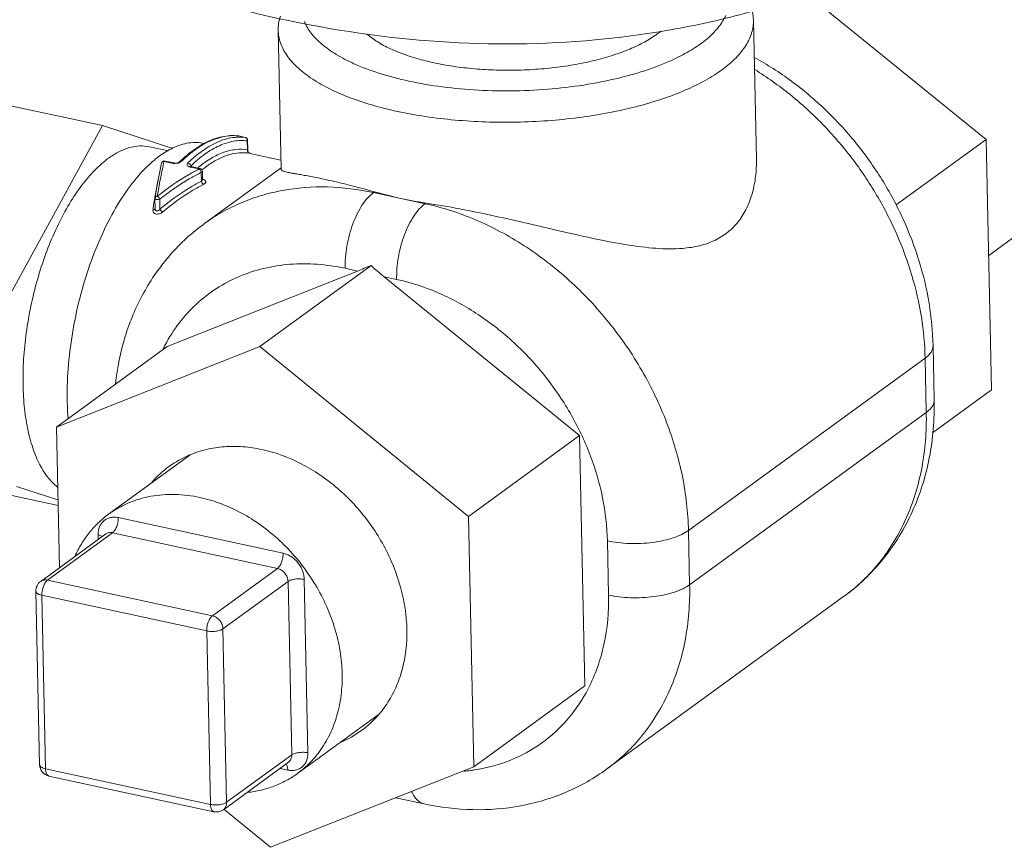
# Model space of a CAD drawing. Units: inches. Extents: x -122 to 91, y -68 to 25.
# Drawn here: x -41 to -38, y -57 to -55 of the extents above; entities that cross this region are included whole.
import ezdxf

# ---------------------------------------------------------------- set-up
doc = ezdxf.new("R2010")
doc.units = ezdxf.units.IN
doc.header["$LTSCALE"] = 1.87
doc.header["$MEASUREMENT"] = 0
doc.layers.add('12_COMPONENTS', color=7, linetype='CONTINUOUS')

msp = doc.modelspace()

# ---------------------------------------------------------------- linework, layer by layer
at = {"layer": '12_COMPONENTS', "color": 7, "linetype": 'Continuous', "lineweight": 5}
for p, q in [((-32.4435, -51.6515), (-37.6011, -55.4092)), ((-38.2257, -54.5097), (-37.6096, -55.0109)), ((-38.408, -54.6018), (-38.3978, -55.0785)), ((-40.0378, -54.6367), (-40.0276, -55.1133)), ((-40.64, -54.9638), (-41.4174, -54.7955)), ((-40.9498, -55.5303), (-40.64, -54.9638)), ((-40.64, -54.9638), (-40.3985, -55.0417)), ((-40.2287, -55.0021), (-40.2588, -55.0112)), ((-40.1732, -54.999), (-40.1739, -54.9989)), ((-40.173, -54.9991), (-40.1732, -54.999)), ((-40.1732, -54.999), (-40.173, -54.9991)), ((-40.173, -54.9991), (-40.1503, -55.004)), ((-40.3296, -55.0486), (-40.3077, -55.0339)), ((-40.2588, -55.0112), (-40.2802, -55.0207)), ((-40.1503, -55.004), (-40.1505, -55.004)), ((-40.1436, -55.0159), (-40.1423, -55.0137)), ((-40.143, -55.0468), (-40.1436, -55.0159)), ((-40.1415, -55.0493), (-40.1423, -55.0137)), ((-37.9185, -55.236), (-37.6096, -55.0109)), ((-37.6096, -55.0109), (-37.5913, -55.87)), ((-40.414, -55.0505), (-40.4787, -55.0364)), ((-40.4139, -55.0481), (-40.4443, -55.0677)), ((-40.3472, -55.0917), (-40.3174, -55.065)), ((-40.3174, -55.065), (-40.282, -55.0395)), ((-40.1415, -55.0493), (-40.143, -55.0468)), ((-40.1406, -55.0533), (-40.1415, -55.0493)), ((-40.1403, -55.0564), (-40.1362, -55.0587)), ((-40.1335, -55.0591), (-40.1362, -55.0587)), ((-40.1352, -55.0587), (-40.134, -55.059)), ((-40.1343, -55.0589), (-40.0282, -55.0818)), ((-40.4377, -55.0928), (-40.4451, -55.1271)), ((-40.4377, -55.0928), (-40.4364, -55.0901)), ((-40.4288, -55.085), (-40.4256, -55.0851)), ((-40.4266, -55.0852), (-40.4287, -55.0865)), ((-40.4287, -55.0865), (-40.3978, -55.0932)), ((-40.4256, -55.0851), (-40.4266, -55.0852)), ((-40.4256, -55.0851), (-40.3946, -55.0918)), ((-40.3946, -55.0918), (-40.3978, -55.0932)), ((-40.3978, -55.0932), (-40.3922, -55.0939)), ((-40.3922, -55.0939), (-40.3794, -55.092)), ((-40.3794, -55.092), (-40.3738, -55.0896)), ((-40.3699, -55.0868), (-40.3761, -55.0882)), ((-40.3738, -55.0896), (-40.3699, -55.0868)), ((-40.3395, -55.1034), (-40.3397, -55.1032)), ((-40.3384, -55.1038), (-40.3375, -55.1023)), ((-40.3375, -55.1023), (-40.3375, -55.1044)), ((-40.4605, -55.2094), (-40.4462, -55.1324)), ((-40.4451, -55.1271), (-40.4534, -55.1716)), ((-40.3366, -55.1044), (-40.3398, -55.1058)), ((-40.3398, -55.1058), (-40.3088, -55.1125)), ((-40.3366, -55.1044), (-40.3057, -55.1111)), ((-40.3057, -55.1111), (-40.3088, -55.1125)), ((-40.3079, -55.1132), (-40.3088, -55.1125)), ((-40.3054, -55.1156), (-40.3079, -55.1132)), ((-40.3029, -55.12), (-40.3054, -55.1156)), ((-40.3016, -55.1242), (-40.3029, -55.12)), ((-40.3016, -55.1242), (-40.2976, -55.1208)), ((-40.301, -55.1538), (-40.3016, -55.1243)), ((-40.2971, -55.1476), (-40.2976, -55.1208)), ((-40.2907, -55.2999), (-40.0277, -55.1083)), ((-40.2962, -55.1501), (-40.2971, -55.1476)), ((-40.2962, -55.1478), (-40.2923, -55.149)), ((-40.2961, -55.1502), (-40.2962, -55.1501)), ((-40.2923, -55.149), (-40.2892, -55.1507)), ((-40.4534, -55.1716), (-40.46, -55.2116)), ((-39.7106, -55.1934), (-39.7074, -55.1911)), ((-39.7106, -55.1934), (-39.5339, -55.2316)), ((-39.6223, -55.2125), (-39.7074, -55.1911)), ((-40.461, -55.2131), (-40.4608, -55.2114)), ((-40.4608, -55.2114), (-40.4605, -55.2094)), ((-40.4594, -55.2482), (-40.4601, -55.2134)), ((-40.46, -55.2116), (-40.4564, -55.2072)), ((-40.4564, -55.2072), (-40.4521, -55.2061)), ((-40.4528, -55.2172), (-40.448, -55.2172)), ((-40.448, -55.2172), (-40.4437, -55.2163)), ((-40.443, -55.2502), (-40.4437, -55.2163)), ((-39.5339, -55.2316), (-39.5308, -55.2293)), ((-40.4179, -55.7212), (-39.7655, -55.4625)), ((-39.7192, -55.4438), (-40.1007, -55.7218)), ((-39.8081, -55.4533), (-39.7655, -55.4625)), ((-39.674, -55.4823), (-39.6314, -55.4915)), ((-39.674, -55.4823), (-39.0044, -56.0271)), ((-40.7983, -55.9983), (-40.4179, -55.7212)), ((-40.7983, -55.9983), (-40.1007, -55.7218)), ((-40.1007, -55.7218), (-39.3848, -56.3043)), ((-37.7881, -55.905), (-37.7921, -55.719)), ((-37.7938, -56.0176), (-37.5913, -55.87)), ((-40.788, -56.4809), (-40.7983, -55.9983)), ((-39.3848, -56.3043), (-39.0044, -56.0271)), ((-39.0044, -56.0271), (-38.9861, -56.8862)), ((-40.6192, -56.2971), (-40.3409, -56.0943)), ((-40.7925, -56.2669), (-41.3887, -56.1378)), ((-40.7929, -56.2475), (-40.9355, -56.2015)), ((-39.3848, -56.3043), (-39.3665, -57.1634)), ((-40.8518, -56.5274), (-40.6286, -56.3648)), ((-40.8685, -56.5612), (-40.8558, -57.1564)), ((-38.9101, -57.1711), (-38.0986, -56.5798)), ((-39.3665, -57.1634), (-38.9861, -56.8862)), ((-39.9713, -57.1864), (-39.6948, -56.985)), ((-40.2257, -57.3109), (-40.0025, -57.1483)), ((-40.8237, -57.1954), (-40.2583, -57.3178)), ((-39.3665, -57.1634), (-40.064, -57.44)), ((-39.5373, -57.2908), (-39.6346, -57.2697)), ((-40.064, -57.44), (-40.2245, -57.3094))]:
    msp.add_line(p, q, dxfattribs=at)
at = {"layer": '12_COMPONENTS', "color": 9, "linetype": 'Continuous', "lineweight": 5}
for p, q in [((-38.6307, -56.3529), (-37.8191, -55.7616)), ((-37.8152, -55.9476), (-37.8191, -55.7616)), ((-38.6267, -56.5389), (-37.8152, -55.9476)), ((-40.5859, -56.3086), (-40.0205, -56.4309)), ((-38.6307, -56.3529), (-38.6267, -56.5389)), ((-40.8286, -56.5231), (-40.6054, -56.3605)), ((-40.6547, -56.3838), (-40.655, -56.3677)), ((-40.6403, -56.3733), (-40.655, -56.3677)), ((-40.6054, -56.3605), (-40.04, -56.4829)), ((-38.9088, -56.3885), (-38.9048, -56.5745)), ((-40.2632, -56.6455), (-40.04, -56.4829)), ((-39.9483, -56.5206), (-39.9356, -57.1159)), ((-40.2632, -56.6455), (-40.8286, -56.5231)), ((-40.2271, -56.6904), (-40.0039, -56.5278)), ((-40.0039, -56.5278), (-39.9912, -57.123)), ((-40.2827, -56.6975), (-40.8481, -56.5751)), ((-40.8481, -56.5751), (-40.8353, -57.1703)), ((-40.2144, -57.2856), (-40.2271, -56.6904)), ((-40.27, -57.2927), (-40.2827, -56.6975)), ((-40.2144, -57.2856), (-39.9912, -57.123)), ((-40.8353, -57.1703), (-40.27, -57.2927)), ((-40.0046, -57.175), (-40.0312, -57.1692))]:
    msp.add_line(p, q, dxfattribs=at)
at = {"layer": '12_COMPONENTS', "color": 7, "linetype": 'Continuous', "lineweight": 5}
for points in [[(-40.1338, -55.059), (-40.1339, -55.059), (-40.1346, -55.0587), (-40.1359, -55.0582), (-40.1374, -55.0573), (-40.139, -55.0558), (-40.1406, -55.0533)], [(-40.3831, -55.0914), (-40.3893, -55.0923), (-40.3946, -55.0918)], [(-40.3761, -55.0882), (-40.3783, -55.0897), (-40.3831, -55.0914)], [(-40.3366, -55.1044), (-40.3373, -55.1042), (-40.3395, -55.1034)]]:
    msp.add_lwpolyline(points, dxfattribs=at)
for centre, radius, start, end in [((-38.9119, -54.4118), 0.2946, 306.0213, 309.248), ((-40.1913, -55.1516), 0.1537, 83.2389, 84.7578), ((-40.1751, -55.009), 0.0102, 77.787, 83.2363), ((-40.1502, -55.2892), 0.3, 117.9088, 121.6728), ((-40.1604, -55.2705), 0.2787, 117.3814, 117.8545), ((-40.1584, -55.264), 0.2721, 116.5807, 118.8669), ((-40.1689, -55.1656), 0.1627, 91.282, 91.6171), ((-40.1689, -55.1608), 0.1579, 83.2959, 91.3042), ((-40.1525, -55.014), 0.0102, 1.2733, 77.7773), ((-40.1548, -55.0137), 0.0114, 349.0188, 359.524), ((-40.2418, -55.3455), 0.3438, 126.0812, 127.9267), ((-40.2931, -55.2645), 0.2478, 115.1488, 119.1742), ((-40.0651, -55.4053), 0.4441, 130.8122, 131.6553), ((-40.0761, -55.3926), 0.4273, 129.3649, 130.8132), ((-40.0972, -55.3668), 0.394, 126.1519, 129.3707), ((-40.4278, -55.0951), 0.0102, 95.9419, 167.1339), ((-39.2603, -55.3666), 1.2016, 166.5208, 166.891), ((-40.0328, -55.4404), 0.4919, 133.551, 134.271), ((-40.0473, -55.4252), 0.4708, 131.6703, 133.555), ((-40.0739, -55.3887), 0.3539, 126.0945, 129.5383), ((-40.4394, -55.1339), 0.00696, 162.2723, 167.895), ((-40.3345, -55.0812), 0.0251, 255.9459, 257.7915), ((-40.055, -55.4113), 0.3978, 129.7332, 130.3274), ((-39.9571, -55.8046), 0.7626, 116.8577, 117.4027), ((-40.3078, -55.1211), 0.0102, 1.2279, 77.8194), ((-38.1553, -55.5809), 2.3349, 170.9357, 171.7776), ((-40.4499, -55.2131), 0.0102, 171.093, 181.2152), ((-39.3002, -53.7159), 1.5309, 257.8541, 261.3373), ((-37.9564, -55.6099), 2.536, 171.7721, 171.9114), ((-40.2051, -56.4184), 0.3521, 112.7417, 126.0225), ((-40.2059, -56.4166), 0.3502, 126.0835, 139.0779), ((-40.8278, -56.5603), 0.0408, 126.0759, 181.228), ((-39.9586, -56.7565), 0.3502, 306.0835, 319.0779), ((-39.9594, -56.7547), 0.3521, 292.7417, 306.0225), ((-40.8151, -57.1555), 0.0407, 181.2263, 257.7963), ((-40.2497, -57.2779), 0.0408, 257.7881, 306.0453)]:
    msp.add_arc(centre, radius, start, end, dxfattribs=at)
at = {"layer": '12_COMPONENTS', "color": 9, "linetype": 'Continuous', "lineweight": 5}
for centre, radius, start, end in [((-39.9219, -55.9853), 0.5709, 152.6777, 153.6056), ((-39.9257, -55.9833), 0.5666, 151.8809, 152.6774), ((-40.8218, -57.1869), 0.0087, 251.8008, 257.7866), ((-39.4515, -56.5952), 0.5858, 274.9507, 277.2051), ((-39.4504, -56.604), 0.577, 277.2059, 278.6233)]:
    msp.add_arc(centre, radius, start, end, dxfattribs=at)
at = {"layer": '12_COMPONENTS', "color": 7, "linetype": 'Continuous', "lineweight": 5}
for centre, major_axis, ratio, start_param, end_param in [((-39.664, -55.3886), (0.3184, 0.1381), 0.08446, -1.93144, -1.781478), ((-39.5726, -55.4084), (0.3177, -0.2448), 0.301508, -1.80877, -1.658807)]:
    msp.add_ellipse(centre, major_axis=major_axis, ratio=ratio, start_param=start_param, end_param=end_param, dxfattribs=at)
for points, knots in [([(-43.9491, -49.7269), (-43.9449, -49.923), (-43.909, -50.3206), (-43.7784, -50.9119), (-43.5731, -51.4958), (-43.2049, -52.2497), (-42.7081, -52.939), (-42.1093, -53.5274), (-41.6198, -53.908), (-41.0993, -54.2203), (-40.5582, -54.458), (-40.0073, -54.6161), (-39.4579, -54.6912), (-39.0068, -54.6827), (-38.6592, -54.6327), (-38.4077, -54.5744), (-38.165, -54.4954), (-37.9323, -54.3961), (-37.7108, -54.277), (-37.5712, -54.1848), (-37.5039, -54.1357)], [0, 0, 0, 0, 0.063019, 0.127832, 0.194112, 0.261428, 0.396965, 0.464355, 0.530751, 0.59572, 0.658918, 0.720127, 0.779276, 0.836463, 0.864426, 0.892016, 0.919296, 0.946335, 0.973209, 1, 1, 1, 1]), ([(-40.0378, -54.6367), (-40.0379, -54.6286), (-40.0368, -54.6121), (-40.0328, -54.5961), (-40.0301, -54.5882)], [0, 0, 0, 0, 0.49358, 1, 1, 1, 1]), ([(-38.503, -54.5859), (-38.5091, -54.5995), (-38.5262, -54.6268), (-38.5622, -54.6636), (-38.609, -54.6982), (-38.6449, -54.7184), (-38.6644, -54.7281)], [0, 0, 0, 0, 0.204278, 0.436718, 0.701593, 1, 1, 1, 1]), ([(-38.4142, -54.564), (-38.4132, -54.5671), (-38.4099, -54.5795), (-38.4082, -54.5923), (-38.408, -54.6018)], [0, 0, 0, 0, 0.253801, 1, 1, 1, 1]), ([(-39.7777, -54.7512), (-39.7986, -54.7418), (-39.837, -54.7221), (-39.88, -54.6922), (-39.9077, -54.6665), (-39.9295, -54.6418), (-39.9421, -54.6211), (-39.9479, -54.6069)], [0, 0, 0, 0, 0.301359, 0.566725, 0.686372, 0.797926, 1, 1, 1, 1]), ([(-38.408, -54.6018), (-38.4078, -54.6091), (-38.4087, -54.6239), (-38.4154, -54.6539), (-38.4335, -54.6916), (-38.4682, -54.7338), (-38.5156, -54.7737), (-38.5748, -54.8109), (-38.6449, -54.8447), (-38.7247, -54.8748), (-38.8131, -54.9005), (-38.9084, -54.9215), (-39.0091, -54.9373), (-39.1134, -54.9478), (-39.2196, -54.9527), (-39.3259, -54.9519), (-39.4304, -54.9455), (-39.5313, -54.9336), (-39.5969, -54.9218), (-39.6286, -54.9149)], [0, 0, 0, 0, 0.016132, 0.032605, 0.067714, 0.107371, 0.152685, 0.204086, 0.261512, 0.324568, 0.392616, 0.464835, 0.540278, 0.617908, 0.696625, 0.775299, 0.852799, 0.92807, 1, 1, 1, 1]), ([(-39.6286, -54.9149), (-39.6583, -54.9085), (-39.7151, -54.8942), (-39.7949, -54.8676), (-39.8652, -54.8369), (-39.9249, -54.8025), (-39.9731, -54.7649), (-40.009, -54.7245), (-40.0283, -54.6879), (-40.0361, -54.6585), (-40.0376, -54.6439), (-40.0378, -54.6367)], [0, 0, 0, 0, 0.173142, 0.333642, 0.47972, 0.610508, 0.725902, 0.827005, 0.916648, 0.958754, 1, 1, 1, 1]), ([(-38.7386, -54.65), (-38.7522, -54.6599), (-38.7826, -54.6787), (-38.8337, -54.7027), (-38.8921, -54.7239), (-38.9566, -54.7417), (-39.026, -54.7559), (-39.0992, -54.7662), (-39.1747, -54.7724), (-39.2511, -54.7744), (-39.327, -54.7722), (-39.401, -54.7657), (-39.4717, -54.7552), (-39.5378, -54.7408), (-39.5981, -54.7228), (-39.6516, -54.7015), (-39.6971, -54.6774), (-39.7234, -54.6584), (-39.7347, -54.6484)], [0, 0, 0, 0, 0.048346, 0.102578, 0.162216, 0.226605, 0.294878, 0.366039, 0.439013, 0.512663, 0.585839, 0.657402, 0.726257, 0.791397, 0.851934, 0.907147, 0.956553, 1, 1, 1, 1]), ([(-38.6644, -54.7281), (-38.6936, -54.7427), (-38.7576, -54.7693), (-38.8616, -54.8002), (-38.9763, -54.8237), (-39.0984, -54.839), (-39.2243, -54.8456), (-39.3502, -54.8435), (-39.4723, -54.8326), (-39.5515, -54.8192), (-39.5897, -54.8109)], [0, 0, 0, 0, 0.103926, 0.219571, 0.34454, 0.475927, 0.610518, 0.744933, 0.875839, 1, 1, 1, 1]), ([(-38.4045, -54.7296), (-38.3605, -54.7538), (-38.2752, -54.8086), (-38.1585, -54.9073), (-38.0543, -55.0208), (-37.9648, -55.1468), (-37.892, -55.2825), (-37.8374, -55.4249), (-37.8026, -55.571), (-37.7931, -55.67), (-37.7921, -55.719)], [0, 0, 0, 0, 0.123849, 0.249517, 0.376322, 0.503465, 0.630111, 0.755472, 0.87892, 1, 1, 1, 1]), ([(-39.5897, -54.8109), (-39.6235, -54.8036), (-39.6874, -54.787), (-39.7493, -54.7641), (-39.7777, -54.7512)], [0, 0, 0, 0, 0.52596, 1, 1, 1, 1]), ([(-40.2886, -55.023), (-40.2703, -55.0136), (-40.2416, -55.0026), (-40.2023, -54.9972), (-40.1832, -54.9978), (-40.1739, -54.9989)], [0, 0, 0, 0, 0.520729, 0.763771, 1, 1, 1, 1]), ([(-40.1772, -54.9986), (-40.1857, -54.9978), (-40.203, -54.9977), (-40.2201, -55.0002), (-40.2287, -55.0021)], [0, 0, 0, 0, 0.491342, 1, 1, 1, 1]), ([(-40.62, -55.0759), (-40.6085, -55.0675), (-40.5854, -55.053), (-40.549, -55.0383), (-40.5132, -55.0321), (-40.4898, -55.0341), (-40.4787, -55.0364)], [0, 0, 0, 0, 0.283007, 0.539495, 0.775375, 1, 1, 1, 1]), ([(-40.2912, -55.0249), (-40.2997, -55.0231), (-40.3172, -55.021), (-40.3539, -55.0231), (-40.3811, -55.032), (-40.3984, -55.0402)], [0, 0, 0, 0, 0.23599, 0.478038, 1, 1, 1, 1]), ([(-40.3375, -55.1023), (-40.3222, -55.0874), (-40.2914, -55.061), (-40.2418, -55.0315), (-40.1995, -55.0177), (-40.167, -55.0143), (-40.1513, -55.015), (-40.1436, -55.0159)], [0, 0, 0, 0, 0.29318, 0.553376, 0.78561, 0.894335, 1, 1, 1, 1]), ([(-40.2898, -55.0258), (-40.2931, -55.0276), (-40.3067, -55.0355), (-40.3197, -55.0444), (-40.3292, -55.0516)], [0, 0, 0, 0, 0.241255, 1, 1, 1, 1]), ([(-40.282, -55.0395), (-40.2648, -55.0286), (-40.2379, -55.0151), (-40.2005, -55.0052), (-40.1824, -55.0032), (-40.1735, -55.0029)], [0, 0, 0, 0, 0.52798, 0.769519, 1, 1, 1, 1]), ([(-40.1505, -55.004), (-40.1495, -55.0042), (-40.1475, -55.005), (-40.1452, -55.0073), (-40.1437, -55.0104), (-40.1434, -55.0126), (-40.1434, -55.0138)], [0, 0, 0, 0, 0.236463, 0.481622, 0.736524, 1, 1, 1, 1]), ([(-40.3292, -55.0516), (-40.3326, -55.0542), (-40.3468, -55.0653), (-40.3601, -55.0773), (-40.3699, -55.0868)], [0, 0, 0, 0, 0.241324, 1, 1, 1, 1]), ([(-40.3092, -55.1054), (-40.2959, -55.0943), (-40.269, -55.0749), (-40.2263, -55.0542), (-40.184, -55.044), (-40.1561, -55.0446), (-40.143, -55.0468)], [0, 0, 0, 0, 0.287525, 0.545482, 0.779933, 1, 1, 1, 1]), ([(-40.1362, -55.0587), (-40.1477, -55.0567), (-40.1721, -55.0558), (-40.2091, -55.0632), (-40.2466, -55.0789), (-40.2705, -55.094), (-40.2824, -55.1027)], [0, 0, 0, 0, 0.224494, 0.46111, 0.717834, 1, 1, 1, 1]), ([(-40.143, -55.0468), (-40.1433, -55.0485), (-40.1432, -55.052), (-40.1415, -55.0552), (-40.1403, -55.0564)], [0, 0, 0, 0, 0.511547, 1, 1, 1, 1]), ([(-40.7945, -56.2039), (-40.8074, -56.1938), (-40.8319, -56.1679), (-40.8553, -56.1287), (-40.8714, -56.0921), (-40.8864, -56.0497), (-40.9007, -55.9906), (-40.9107, -55.9133), (-40.9138, -55.8296), (-40.9099, -55.7415), (-40.8991, -55.6509), (-40.8817, -55.5598), (-40.858, -55.4705), (-40.8286, -55.3849), (-40.7942, -55.305), (-40.7556, -55.2327), (-40.7135, -55.1695), (-40.6691, -55.1169), (-40.6365, -55.0879), (-40.62, -55.0759)], [0, 0, 0, 0, 0.039951, 0.085326, 0.110312, 0.13685, 0.194448, 0.257671, 0.325688, 0.397432, 0.471671, 0.547072, 0.622257, 0.695857, 0.766562, 0.833186, 0.894724, 0.950454, 1, 1, 1, 1]), ([(-40.4532, -55.0743), (-40.4573, -55.0775), (-40.4742, -55.0913), (-40.49, -55.1065), (-40.5014, -55.1185)], [0, 0, 0, 0, 0.238887, 1, 1, 1, 1]), ([(-40.4522, -55.2061), (-40.4489, -55.1862), (-40.4423, -55.1487), (-40.4346, -55.1115), (-40.4305, -55.0941)], [0, 0, 0, 0, 0.530945, 1, 1, 1, 1]), ([(-40.4364, -55.0901), (-40.4356, -55.089), (-40.4332, -55.0872), (-40.4303, -55.0865), (-40.4287, -55.0865)], [0, 0, 0, 0, 0.48006, 1, 1, 1, 1]), ([(-40.3472, -55.0917), (-40.3483, -55.0928), (-40.3497, -55.0947), (-40.3501, -55.0977), (-40.3493, -55.1006), (-40.346, -55.1038), (-40.3425, -55.1051), (-40.3406, -55.1056)], [0, 0, 0, 0, 0.239448, 0.344055, 0.44862, 0.688769, 1, 1, 1, 1]), ([(-40.3472, -55.0917), (-40.3447, -55.0922), (-40.3402, -55.0951), (-40.3378, -55.0999), (-40.3375, -55.1023)], [0, 0, 0, 0, 0.504207, 1, 1, 1, 1]), ([(-38.6506, -55.3848), (-38.6312, -55.3832), (-38.6024, -55.3789), (-38.566, -55.3683), (-38.5407, -55.3579), (-38.5171, -55.3451), (-38.4883, -55.3247), (-38.4571, -55.2927), (-38.429, -55.2463), (-38.4098, -55.1938), (-38.3991, -55.1373), (-38.3974, -55.0984), (-38.3978, -55.0787)], [0, 0, 0, 0, 0.131736, 0.194547, 0.255713, 0.315661, 0.374896, 0.493036, 0.613658, 0.738378, 0.867354, 1, 1, 1, 1]), ([(-40.5014, -55.1185), (-40.5228, -55.1412), (-40.5639, -55.1934), (-40.6172, -55.2829), (-40.6644, -55.3856), (-40.7037, -55.4981), (-40.7338, -55.6164), (-40.7537, -55.7366), (-40.7627, -55.8546), (-40.7612, -55.932), (-40.7583, -55.9694)], [0, 0, 0, 0, 0.102868, 0.217987, 0.343024, 0.474933, 0.610235, 0.74525, 0.876314, 1, 1, 1, 1]), ([(-40.3088, -55.1125), (-40.3212, -55.1188), (-40.3714, -55.1462), (-40.4185, -55.179), (-40.4522, -55.2061)], [0, 0, 0, 0, 0.243914, 1, 1, 1, 1]), ([(-40.3081, -55.1276), (-40.3198, -55.1336), (-40.3672, -55.1598), (-40.4118, -55.1908), (-40.4437, -55.2163)], [0, 0, 0, 0, 0.24431, 1, 1, 1, 1]), ([(-40.0276, -55.1136), (-40.0276, -55.1141), (-40.0273, -55.1152), (-40.0262, -55.1167), (-40.0245, -55.118), (-40.0212, -55.1197), (-40.0153, -55.1216), (-40.0065, -55.1237), (-39.9951, -55.1259), (-39.9813, -55.1283), (-39.9649, -55.1311), (-39.946, -55.1344), (-39.9246, -55.1384), (-39.891, -55.145), (-39.8427, -55.1554), (-39.7779, -55.1713), (-39.7319, -55.184), (-39.7074, -55.1911)], [0, 0, 0, 0, 0.004731, 0.009879, 0.016094, 0.023745, 0.044017, 0.07143, 0.106253, 0.14864, 0.198716, 0.25659, 0.322352, 0.396066, 0.567269, 0.769409, 1, 1, 1, 1]), ([(-40.301, -55.1538), (-40.3133, -55.1603), (-40.3632, -55.1885), (-40.4099, -55.2222), (-40.443, -55.2502)], [0, 0, 0, 0, 0.243847, 1, 1, 1, 1]), ([(-40.2936, -55.1654), (-40.3059, -55.1718), (-40.3553, -55.1995), (-40.4016, -55.2327), (-40.4344, -55.2602)], [0, 0, 0, 0, 0.243948, 1, 1, 1, 1]), ([(-40.2971, -55.1476), (-40.297, -55.1482), (-40.2975, -55.1507), (-40.2994, -55.1526), (-40.301, -55.1538)], [0, 0, 0, 0, 0.214803, 1, 1, 1, 1]), ([(-40.301, -55.1538), (-40.3005, -55.1562), (-40.2991, -55.1597), (-40.2962, -55.1634), (-40.2945, -55.1649), (-40.2936, -55.1654)], [0, 0, 0, 0, 0.521372, 0.779748, 1, 1, 1, 1]), ([(-40.2892, -55.1507), (-40.288, -55.1516), (-40.2864, -55.1532), (-40.2858, -55.156), (-40.2861, -55.1581), (-40.2871, -55.1601), (-40.2894, -55.1629), (-40.2919, -55.1645), (-40.2936, -55.1654)], [0, 0, 0, 0, 0.230151, 0.332772, 0.437943, 0.554012, 0.685903, 1, 1, 1, 1]), ([(-40.2907, -55.2999), (-40.2711, -55.2857), (-40.2302, -55.2593), (-40.1645, -55.2269), (-40.0948, -55.2019), (-39.9969, -55.1785), (-39.8669, -55.169), (-39.7627, -55.1821), (-39.7106, -55.1934)], [0, 0, 0, 0, 0.11964, 0.239873, 0.361264, 0.484325, 0.736768, 1, 1, 1, 1]), ([(-39.7106, -55.1934), (-39.7178, -55.1986), (-39.7319, -55.2119), (-39.7504, -55.2365), (-39.7673, -55.2664), (-39.782, -55.3005), (-39.7938, -55.3376), (-39.8024, -55.3762), (-39.8075, -55.415), (-39.8084, -55.4407), (-39.8081, -55.4533)], [0, 0, 0, 0, 0.093352, 0.201299, 0.322106, 0.45301, 0.59037, 0.730084, 0.868055, 1, 1, 1, 1]), ([(-40.4601, -55.2134), (-40.4601, -55.2138), (-40.4596, -55.2149), (-40.4579, -55.216), (-40.4556, -55.2168), (-40.4538, -55.2171), (-40.4528, -55.2172)], [0, 0, 0, 0, 0.160169, 0.376816, 0.661497, 1, 1, 1, 1]), ([(-40.4437, -55.2163), (-40.4438, -55.2158), (-40.4443, -55.2148), (-40.4455, -55.2129), (-40.4473, -55.2106), (-40.4492, -55.2084), (-40.4508, -55.2069), (-40.4517, -55.2062), (-40.4521, -55.2061)], [0, 0, 0, 0, 0.116732, 0.240987, 0.505233, 0.766525, 0.887263, 1, 1, 1, 1]), ([(-39.5339, -55.2316), (-39.5411, -55.2369), (-39.5552, -55.2501), (-39.5737, -55.2747), (-39.5906, -55.3046), (-39.6053, -55.3387), (-39.6172, -55.3758), (-39.6258, -55.4144), (-39.6308, -55.4532), (-39.6317, -55.479), (-39.6314, -55.4915)], [0, 0, 0, 0, 0.093352, 0.201299, 0.322106, 0.45301, 0.59037, 0.730084, 0.868055, 1, 1, 1, 1]), ([(-39.5308, -55.2293), (-39.4919, -55.2352), (-39.4131, -55.2491), (-39.2948, -55.2737), (-39.1766, -55.3006), (-39.061, -55.3278), (-38.9498, -55.3528), (-38.8442, -55.3733), (-38.7452, -55.3862), (-38.681, -55.3873), (-38.6506, -55.3848)], [0, 0, 0, 0, 0.131706, 0.267949, 0.404443, 0.537819, 0.665652, 0.786161, 0.897937, 1, 1, 1, 1]), ([(-40.4344, -55.2602), (-40.4375, -55.2628), (-40.443, -55.2657), (-40.4509, -55.2672), (-40.4567, -55.2669), (-40.4616, -55.2651), (-40.4653, -55.2618), (-40.4672, -55.2576), (-40.4673, -55.2546), (-40.4671, -55.2531)], [0, 0, 0, 0, 0.283357, 0.426305, 0.560893, 0.682554, 0.791995, 0.895234, 1, 1, 1, 1]), ([(-40.4593, -55.2478), (-40.4595, -55.2485), (-40.46, -55.2499), (-40.4618, -55.2516), (-40.4642, -55.2527), (-40.4661, -55.253), (-40.4671, -55.2531)], [0, 0, 0, 0, 0.211315, 0.443763, 0.70818, 1, 1, 1, 1]), ([(-40.443, -55.2502), (-40.4442, -55.2519), (-40.4465, -55.2542), (-40.4503, -55.2561), (-40.4533, -55.2566), (-40.4561, -55.2557), (-40.4581, -55.2537), (-40.4591, -55.2511), (-40.4594, -55.2492), (-40.4594, -55.2483)], [0, 0, 0, 0, 0.27001, 0.40366, 0.530904, 0.649414, 0.763971, 0.880165, 1, 1, 1, 1]), ([(-40.443, -55.2502), (-40.4421, -55.2522), (-40.4395, -55.2558), (-40.4363, -55.259), (-40.4344, -55.2602)], [0, 0, 0, 0, 0.503001, 1, 1, 1, 1]), ([(-40.5958, -55.8499), (-40.5897, -55.795), (-40.5679, -55.687), (-40.5149, -55.5606), (-40.4581, -55.4691), (-40.4088, -55.4061), (-40.3531, -55.3491), (-40.312, -55.3155), (-40.2907, -55.2999)], [0, 0, 0, 0, 0.256298, 0.507175, 0.631232, 0.754564, 0.877399, 1, 1, 1, 1]), ([(-37.7881, -55.905), (-37.7867, -55.9715), (-37.7946, -56.0712), (-37.8269, -56.1986), (-37.8615, -56.289), (-37.9063, -56.3737), (-37.9611, -56.4514), (-38.025, -56.5211), (-38.0733, -56.5614), (-38.0986, -56.5798)], [0, 0, 0, 0, 0.258291, 0.38488, 0.5099, 0.633606, 0.756306, 0.87832, 1, 1, 1, 1]), ([(-40.0932, -56.0751), (-40.1147, -56.0704), (-40.1576, -56.0641), (-40.2218, -56.0639), (-40.2835, -56.0732), (-40.3226, -56.0859), (-40.3412, -56.0937)], [0, 0, 0, 0, 0.261132, 0.514139, 0.759857, 1, 1, 1, 1]), ([(-39.694, -56.9859), (-39.6802, -56.97), (-39.6552, -56.9355), (-39.6265, -56.8774), (-39.6068, -56.8137), (-39.5927, -56.7216), (-39.5999, -56.599), (-39.6452, -56.4543), (-39.7233, -56.3199), (-39.8117, -56.2239), (-39.893, -56.1614), (-39.9774, -56.1109), (-40.0465, -56.0852), (-40.0932, -56.0751)], [0, 0, 0, 0, 0.054025, 0.109357, 0.166385, 0.225339, 0.348872, 0.479063, 0.612962, 0.746755, 0.812513, 0.876874, 1, 1, 1, 1]), ([(-40.6193, -56.2971), (-40.6087, -56.2894), (-40.5866, -56.2752), (-40.5511, -56.2577), (-40.5135, -56.2442), (-40.4741, -56.2348), (-40.4333, -56.2295), (-40.3769, -56.2281), (-40.3341, -56.2335), (-40.306, -56.2396)], [0, 0, 0, 0, 0.119601, 0.239794, 0.361143, 0.484161, 0.609285, 0.736858, 1, 1, 1, 1]), ([(-40.306, -56.2396), (-40.2816, -56.2448), (-40.2326, -56.2594), (-40.1621, -56.2919), (-40.0945, -56.3345), (-40.0103, -56.4038), (-39.9387, -56.4888), (-39.8836, -56.5842), (-39.8515, -56.6594), (-39.8331, -56.7241), (-39.8236, -56.7761), (-39.8179, -56.827), (-39.8174, -56.8897), (-39.8276, -56.9622), (-39.8485, -57.0298), (-39.8747, -57.0811), (-39.9004, -57.1179), (-39.9218, -57.1432), (-39.9454, -57.1663), (-39.9625, -57.18), (-39.9713, -57.1864)], [0, 0, 0, 0, 0.06143, 0.124939, 0.190268, 0.257013, 0.392448, 0.460232, 0.527214, 0.592877, 0.625094, 0.656832, 0.718712, 0.778422, 0.836026, 0.891796, 0.919161, 0.94626, 0.973177, 1, 1, 1, 1]), ([(-40.7347, -56.4415), (-40.7282, -56.427), (-40.7136, -56.399), (-40.6867, -56.3603), (-40.6553, -56.3259), (-40.6316, -56.3061), (-40.6193, -56.2971)], [0, 0, 0, 0, 0.25547, 0.506353, 0.75401, 1, 1, 1, 1]), ([(-39.9713, -57.1864), (-39.9836, -57.1954), (-40.0096, -57.2118), (-40.0517, -57.231), (-40.0965, -57.2448), (-40.1275, -57.2502), (-40.1432, -57.252)], [0, 0, 0, 0, 0.246028, 0.493705, 0.744578, 1, 1, 1, 1]), ([(-38.9101, -57.1711), (-38.9318, -57.1869), (-38.9771, -57.2161), (-39.0496, -57.252), (-39.126, -57.2797), (-39.2323, -57.3055), (-39.3713, -57.3163), (-39.4824, -57.3027), (-39.5373, -57.2908)], [0, 0, 0, 0, 0.122533, 0.245305, 0.368591, 0.492626, 0.743526, 1, 1, 1, 1])]:
    msp.add_open_spline(points, degree=3, knots=knots, dxfattribs=at)
at = {"layer": '12_COMPONENTS', "color": 9, "linetype": 'Continuous', "lineweight": 5}
for points, knots in [([(-37.8191, -55.7616), (-37.8202, -55.7143), (-37.8292, -55.6182), (-37.862, -55.4755), (-37.9137, -55.3351), (-37.983, -55.1999), (-38.0685, -55.0731), (-38.1681, -54.9573), (-38.2797, -54.8553), (-38.3614, -54.7973), (-38.4035, -54.7713)], [0, 0, 0, 0, 0.118844, 0.241214, 0.366398, 0.4935, 0.621486, 0.749268, 0.875769, 1, 1, 1, 1]), ([(-39.5339, -55.2316), (-39.4749, -55.2444), (-39.3566, -55.2827), (-39.1898, -55.3722), (-39.0354, -55.4916), (-38.8993, -55.6363), (-38.7865, -55.8008), (-38.7012, -55.9791), (-38.6467, -56.1644), (-38.632, -56.2908), (-38.6307, -56.3529)], [0, 0, 0, 0, 0.117679, 0.240337, 0.366934, 0.495931, 0.625517, 0.753821, 0.879103, 1, 1, 1, 1]), ([(-40.4254, -55.7163), (-40.4114, -55.69), (-40.3793, -55.6399), (-40.3197, -55.5743), (-40.2501, -55.5203), (-40.1721, -55.479), (-40.087, -55.4511), (-39.9966, -55.4371), (-39.9026, -55.4372), (-39.8396, -55.4465), (-39.8081, -55.4533)], [0, 0, 0, 0, 0.1239, 0.245632, 0.366451, 0.487709, 0.610713, 0.736579, 0.86618, 1, 1, 1, 1]), ([(-39.6314, -55.4915), (-39.5841, -55.5018), (-39.4895, -55.5324), (-39.3561, -55.604), (-39.2326, -55.6995), (-39.1237, -55.8152), (-39.0334, -55.9469), (-38.9652, -56.0895), (-38.9216, -56.2377), (-38.9098, -56.3388), (-38.9088, -56.3885)], [0, 0, 0, 0, 0.117679, 0.240337, 0.366934, 0.495931, 0.625517, 0.753821, 0.879103, 1, 1, 1, 1]), ([(-37.8191, -55.7616), (-37.8149, -55.7586), (-37.8074, -55.7523), (-37.7986, -55.7417), (-37.7932, -55.7305), (-37.792, -55.7227), (-37.7921, -55.719)], [0, 0, 0, 0, 0.297208, 0.557569, 0.787487, 1, 1, 1, 1]), ([(-37.8152, -55.9476), (-37.811, -55.9446), (-37.8035, -55.9383), (-37.7946, -55.9277), (-37.7892, -55.9165), (-37.788, -55.9087), (-37.7881, -55.905)], [0, 0, 0, 0, 0.297208, 0.557569, 0.787487, 1, 1, 1, 1]), ([(-38.0986, -56.5798), (-38.0757, -56.5632), (-38.0319, -56.5265), (-37.974, -56.463), (-37.9242, -56.3916), (-37.8831, -56.313), (-37.8512, -56.2283), (-37.8211, -56.1069), (-37.8138, -56.0115), (-37.8152, -55.9476)], [0, 0, 0, 0, 0.118058, 0.236913, 0.357312, 0.479907, 0.605216, 0.733605, 1, 1, 1, 1]), ([(-40.655, -56.3677), (-40.6551, -56.3629), (-40.6545, -56.3536), (-40.6508, -56.3403), (-40.6445, -56.3287), (-40.6358, -56.3192), (-40.6251, -56.3121), (-40.6128, -56.3078), (-40.5995, -56.3065), (-40.5904, -56.3076), (-40.5859, -56.3086)], [0, 0, 0, 0, 0.134435, 0.262715, 0.38573, 0.505332, 0.624068, 0.744672, 0.869478, 1, 1, 1, 1]), ([(-40.6054, -56.3605), (-40.604, -56.3595), (-40.6012, -56.3568), (-40.5975, -56.3519), (-40.5941, -56.3459), (-40.5911, -56.3391), (-40.5888, -56.3317), (-40.587, -56.324), (-40.586, -56.3162), (-40.5859, -56.3111), (-40.5859, -56.3086)], [0, 0, 0, 0, 0.093352, 0.201299, 0.322106, 0.45301, 0.59037, 0.730084, 0.868055, 1, 1, 1, 1]), ([(-38.6307, -56.3529), (-38.6379, -56.3581), (-38.6549, -56.3678), (-38.6839, -56.3792), (-38.7176, -56.3882), (-38.7546, -56.3945), (-38.7936, -56.3978), (-38.8332, -56.3981), (-38.8717, -56.3952), (-38.8968, -56.3911), (-38.9088, -56.3885)], [0, 0, 0, 0, 0.09389, 0.203272, 0.325706, 0.457906, 0.595825, 0.735055, 0.871263, 1, 1, 1, 1]), ([(-40.6286, -56.3648), (-40.627, -56.3637), (-40.6236, -56.3617), (-40.6178, -56.36), (-40.6117, -56.3596), (-40.6075, -56.3601), (-40.6054, -56.3605)], [0, 0, 0, 0, 0.239666, 0.483887, 0.73669, 1, 1, 1, 1]), ([(-40.04, -56.4829), (-40.0386, -56.4819), (-40.0358, -56.4792), (-40.0321, -56.4743), (-40.0287, -56.4683), (-40.0258, -56.4615), (-40.0234, -56.4541), (-40.0217, -56.4464), (-40.0207, -56.4386), (-40.0205, -56.4335), (-40.0205, -56.4309)], [0, 0, 0, 0, 0.093352, 0.201299, 0.322106, 0.45301, 0.59037, 0.730084, 0.868055, 1, 1, 1, 1]), ([(-40.0205, -56.4309), (-40.0158, -56.432), (-40.0064, -56.435), (-39.993, -56.4422), (-39.9807, -56.4517), (-39.9698, -56.4633), (-39.9608, -56.4765), (-39.9539, -56.4907), (-39.9496, -56.5056), (-39.9484, -56.5157), (-39.9483, -56.5206)], [0, 0, 0, 0, 0.117667, 0.240326, 0.366928, 0.495931, 0.625525, 0.753832, 0.879116, 1, 1, 1, 1]), ([(-40.04, -56.4829), (-40.0352, -56.484), (-40.0257, -56.4882), (-40.0161, -56.497), (-40.0101, -56.5057), (-40.0067, -56.5128), (-40.0046, -56.5202), (-40.004, -56.5253), (-40.0039, -56.5278)], [0, 0, 0, 0, 0.239812, 0.495035, 0.624858, 0.753364, 0.878928, 1, 1, 1, 1]), ([(-40.0039, -56.5278), (-40.0025, -56.5267), (-39.9991, -56.5248), (-39.9933, -56.5225), (-39.9865, -56.5207), (-39.9791, -56.5194), (-39.9713, -56.5188), (-39.9634, -56.5187), (-39.9557, -56.5193), (-39.9507, -56.5201), (-39.9483, -56.5206)], [0, 0, 0, 0, 0.09389, 0.203272, 0.325706, 0.457906, 0.595825, 0.735055, 0.871263, 1, 1, 1, 1]), ([(-40.8518, -56.5274), (-40.8502, -56.5263), (-40.8468, -56.5243), (-40.841, -56.5226), (-40.8348, -56.5222), (-40.8307, -56.5227), (-40.8286, -56.5231)], [0, 0, 0, 0, 0.239666, 0.483887, 0.73669, 1, 1, 1, 1]), ([(-40.8481, -56.5751), (-40.8481, -56.5726), (-40.848, -56.5675), (-40.8469, -56.5597), (-40.8452, -56.552), (-40.8429, -56.5446), (-40.8399, -56.5377), (-40.8365, -56.5318), (-40.8328, -56.5268), (-40.83, -56.5242), (-40.8286, -56.5231)], [0, 0, 0, 0, 0.131946, 0.269919, 0.409634, 0.546995, 0.6779, 0.798707, 0.906652, 1, 1, 1, 1]), ([(-38.6267, -56.5389), (-38.6253, -56.6028), (-38.6326, -56.6982), (-38.6627, -56.8195), (-38.6946, -56.9043), (-38.7357, -56.9828), (-38.7855, -57.0543), (-38.8435, -57.1178), (-38.8872, -57.1544), (-38.9101, -57.1711)], [0, 0, 0, 0, 0.266395, 0.394784, 0.520093, 0.642688, 0.763087, 0.881942, 1, 1, 1, 1]), ([(-38.6267, -56.5389), (-38.6339, -56.5441), (-38.6509, -56.5538), (-38.68, -56.5652), (-38.7136, -56.5742), (-38.7506, -56.5805), (-38.7897, -56.5838), (-38.8292, -56.5841), (-38.8678, -56.5812), (-38.8928, -56.5771), (-38.9048, -56.5745)], [0, 0, 0, 0, 0.09389, 0.203272, 0.325706, 0.457906, 0.595825, 0.735055, 0.871263, 1, 1, 1, 1]), ([(-40.8481, -56.5751), (-40.8509, -56.5745), (-40.855, -56.5734), (-40.8599, -56.5712), (-40.8629, -56.5695), (-40.8653, -56.5676), (-40.8671, -56.5656), (-40.8682, -56.5635), (-40.8685, -56.5619), (-40.8685, -56.5612)], [0, 0, 0, 0, 0.333533, 0.479733, 0.610566, 0.725995, 0.827172, 0.916861, 1, 1, 1, 1]), ([(-38.9048, -56.5745), (-38.9036, -56.6312), (-38.9109, -56.7159), (-38.9411, -56.8224), (-38.9624, -56.872), (-38.9746, -56.8956)], [0, 0, 0, 0, 0.513407, 0.759896, 1, 1, 1, 1]), ([(-40.2827, -56.6975), (-40.2828, -56.695), (-40.2826, -56.6898), (-40.2816, -56.6821), (-40.2799, -56.6744), (-40.2775, -56.6669), (-40.2746, -56.6601), (-40.2712, -56.6541), (-40.2675, -56.6492), (-40.2646, -56.6466), (-40.2632, -56.6455)], [0, 0, 0, 0, 0.131946, 0.269919, 0.409634, 0.546995, 0.6779, 0.798707, 0.906652, 1, 1, 1, 1]), ([(-40.2632, -56.6455), (-40.2584, -56.6466), (-40.2489, -56.6508), (-40.2393, -56.6596), (-40.2333, -56.6683), (-40.2299, -56.6754), (-40.2277, -56.6828), (-40.2271, -56.6879), (-40.2271, -56.6904)], [0, 0, 0, 0, 0.239812, 0.495035, 0.624858, 0.753364, 0.878928, 1, 1, 1, 1]), ([(-40.2827, -56.6975), (-40.2803, -56.698), (-40.2753, -56.6988), (-40.2676, -56.6994), (-40.2597, -56.6994), (-40.2519, -56.6987), (-40.2445, -56.6974), (-40.2377, -56.6956), (-40.2319, -56.6934), (-40.2285, -56.6914), (-40.2271, -56.6904)], [0, 0, 0, 0, 0.128738, 0.264947, 0.404179, 0.5421, 0.674299, 0.796734, 0.906114, 1, 1, 1, 1]), ([(-38.9746, -56.8956), (-38.9938, -56.9327), (-39.0401, -57.0023), (-39.132, -57.0868), (-39.2417, -57.1466), (-39.3225, -57.1682), (-39.3639, -57.1744)], [0, 0, 0, 0, 0.252379, 0.499654, 0.74711, 1, 1, 1, 1]), ([(-39.9356, -57.1159), (-39.9355, -57.1206), (-39.9361, -57.1299), (-39.9398, -57.1432), (-39.9461, -57.1548), (-39.9548, -57.1644), (-39.9655, -57.1714), (-39.9778, -57.1757), (-39.9911, -57.177), (-40.0001, -57.1759), (-40.0046, -57.175)], [0, 0, 0, 0, 0.134435, 0.262715, 0.38573, 0.505332, 0.624068, 0.744672, 0.869478, 1, 1, 1, 1]), ([(-39.9912, -57.123), (-39.9911, -57.1255), (-39.9915, -57.1306), (-39.9937, -57.1376), (-39.9973, -57.1437), (-40.0007, -57.1469), (-40.0025, -57.1483)], [0, 0, 0, 0, 0.266712, 0.520445, 0.763259, 1, 1, 1, 1]), ([(-39.9912, -57.123), (-39.9897, -57.1219), (-39.9863, -57.12), (-39.9805, -57.1177), (-39.9738, -57.1159), (-39.9664, -57.1146), (-39.9586, -57.114), (-39.9507, -57.1139), (-39.943, -57.1145), (-39.938, -57.1153), (-39.9356, -57.1159)], [0, 0, 0, 0, 0.09389, 0.203272, 0.325706, 0.457906, 0.595825, 0.735055, 0.871263, 1, 1, 1, 1]), ([(-40.8353, -57.1703), (-40.8382, -57.1697), (-40.8423, -57.1686), (-40.8472, -57.1664), (-40.8502, -57.1647), (-40.8526, -57.1628), (-40.8544, -57.1608), (-40.8555, -57.1587), (-40.8558, -57.1571), (-40.8558, -57.1564)], [0, 0, 0, 0, 0.333523, 0.479721, 0.610554, 0.725987, 0.827168, 0.916862, 1, 1, 1, 1]), ([(-40.0104, -57.1539), (-40.0094, -57.155), (-40.0078, -57.1579), (-40.0061, -57.1628), (-40.005, -57.1686), (-40.0047, -57.1728), (-40.0046, -57.175)], [0, 0, 0, 0, 0.202457, 0.437612, 0.705003, 1, 1, 1, 1]), ([(-40.8353, -57.1703), (-40.8353, -57.1734), (-40.8349, -57.1778), (-40.8336, -57.1833), (-40.8324, -57.1868), (-40.8308, -57.1898), (-40.829, -57.1923), (-40.8269, -57.1941), (-40.8253, -57.1949), (-40.8246, -57.1951)], [0, 0, 0, 0, 0.320591, 0.463975, 0.594485, 0.711954, 0.817137, 0.911975, 1, 1, 1, 1]), ([(-39.5373, -57.2908), (-39.5417, -57.2898), (-39.5506, -57.2863), (-39.5623, -57.2771), (-39.5725, -57.2641), (-39.5778, -57.2538), (-39.5802, -57.2482)], [0, 0, 0, 0, 0.216724, 0.448779, 0.707723, 1, 1, 1, 1]), ([(-40.27, -57.2927), (-40.2676, -57.2932), (-40.2626, -57.294), (-40.2549, -57.2946), (-40.2469, -57.2946), (-40.2391, -57.2939), (-40.2317, -57.2926), (-40.225, -57.2908), (-40.2192, -57.2886), (-40.2158, -57.2866), (-40.2144, -57.2856)], [0, 0, 0, 0, 0.128737, 0.264945, 0.404175, 0.542094, 0.674294, 0.796728, 0.90611, 1, 1, 1, 1]), ([(-40.27, -57.2927), (-40.2699, -57.2959), (-40.2695, -57.3005), (-40.2681, -57.3062), (-40.2667, -57.3098), (-40.2651, -57.3128), (-40.2631, -57.3152), (-40.2608, -57.3169), (-40.2592, -57.3176), (-40.2583, -57.3178)], [0, 0, 0, 0, 0.324062, 0.467986, 0.59819, 0.714631, 0.818383, 0.912041, 1, 1, 1, 1]), ([(-40.2144, -57.2856), (-40.2143, -57.2881), (-40.2147, -57.2931), (-40.2168, -57.3002), (-40.2205, -57.3063), (-40.2239, -57.3095), (-40.2257, -57.3109)], [0, 0, 0, 0, 0.266706, 0.520436, 0.763255, 1, 1, 1, 1])]:
    msp.add_open_spline(points, degree=3, knots=knots, dxfattribs=at)

doc.saveas('drawing.dxf')
